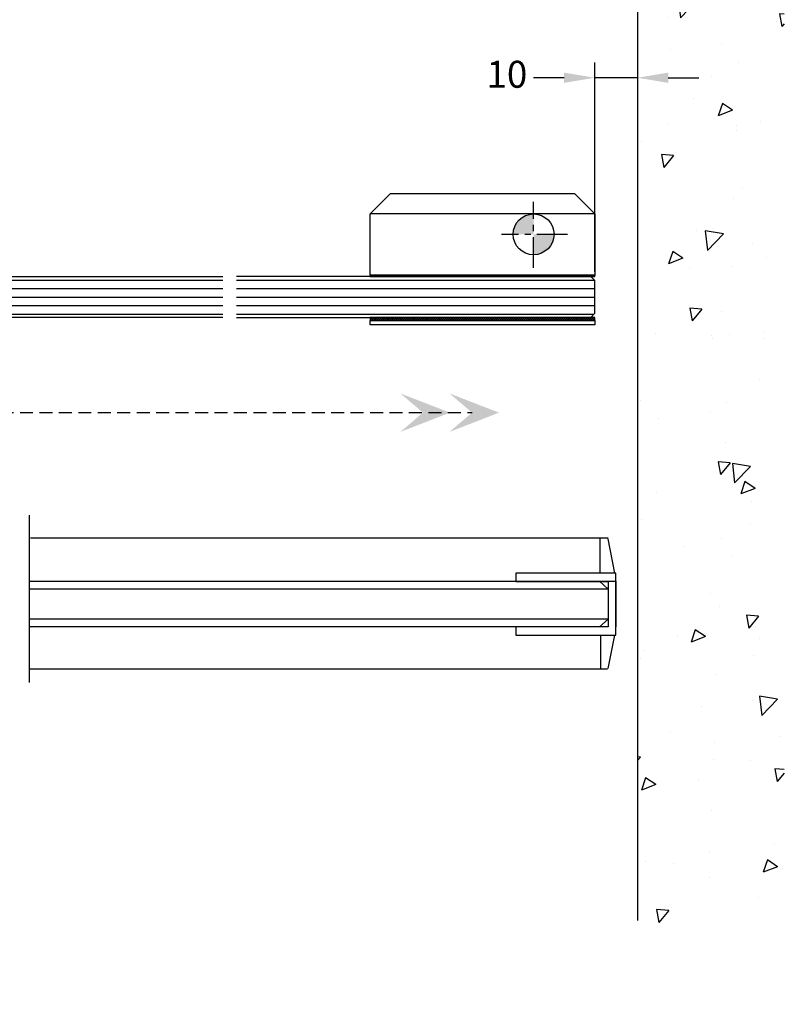
# Model space of a CAD drawing. Units: millimetres. Extents: x -3384 to 1078, y -632 to 339.
# Drawn here: x -923 to -736, y -202 to 39 of the extents above; entities that cross this region are included whole.
import ezdxf

# ---------------------------------------------------------------- set-up
doc = ezdxf.new("R2010")
doc.units = ezdxf.units.MM
doc.linetypes.add('150system90doorleaf$0$System90-Leaf$0$MITTEX2', pattern=[4, 2.5, -0.5, 0.5, -0.5])
doc.linetypes.add('HIDDEN2', pattern=[4.7625, 3.175, -1.5875])
for name, color, linetype in [('05_SCHRAFFUR', 1, 'Continuous'), ('11_Glas', 7, 'Continuous'), ('150system90doorleaf$0$System90-Leaf$0$03_MITTELLINIE', 1, '150system90doorleaf$0$System90-Leaf$0$MITTEX2'), ('334253_Abdeckblech', 9, 'Continuous'), ('334293_Glashalter', 3, 'Continuous'), ('334296_Schnaeppergehaeuse', 3, 'Continuous'), ('DIMS', 2, 'Continuous'), ('NORMTEILE_KS', 8, 'Continuous')]:
    doc.layers.add(name, color=color, linetype=linetype)
doc.styles.add('ARIAL', font='ARIAL.TTF', dxfattribs={"oblique": 4})

msp = doc.modelspace()

# ---------------------------------------------------------------- hatches: boundary and pattern name
h = msp.add_hatch()
h.set_pattern_fill('AR-CONC', color=256, scale=5, style=0)
h.set_pattern_definition([(230, (-2565.076, -169.75), (-35.863, 3.1376), [3.75, -41.25]), (175, (-2565.076, -169.75), (6.9376, -37.6096), [3, -33]), (280.4514, (-2568.065, -169.49), (-28.9255, -34.472), [3.187, -35.0571]), (226.1842, (-2565.076, -179.75), (-53.362, 8.276), [5.625, -61.875]), (276.6356, (-2569.523, -179.06), (-46.7331, -48.7059), [4.7805, -52.5856]), (171.1842, (-2565.076, -179.75), (-46.7331, -48.706), [4.5, -49.5]), (201, (-2570.076, -177.25), (-29.84535, 20.13094), [3.75, -41.25]), (146, (-2570.076, -177.25), (-12.1658, -36.2575), [3, -33]), (251.4514, (-2572.563, -175.572), (-42.0111, -16.1265), [3.187, -35.0571]), (217.5, (-2565.076, -169.75), (-0.60799, -16.64469), [0, -32.6, 0, -33.5, 0, -33.125]), (187.5, (-2565.076, -169.75), (-13.15348, -19.72059), [0, -19.1, 0, -31.85, 0, -12.625]), (147.5, (-2553.926, -169.75), (-26.69112, 1.12774), [0, -12.5, 0, -39, 0, -51.75]), (137.5, (-2548.926, -169.75), (-29.1593, -5.00525), [0, -16.25, 0, -25.9, 0, -36.75])])
edge = h.paths.add_edge_path()
edge.add_spline(control_points=[(-771.44, -179.69), (-770.05, -175.94), (-762.83, -202.25), (-754.49, -164.19), (-746.3, -198.01), (-743.77, -176.16), (-736.85, -194.46), (-737.24, -177.62), (-735.51, -179.69)], knot_values=[0, 0, 0, 0, 11.989514, 27.193353, 40.784552, 48.300584, 55.398008, 63.493645, 63.493645, 63.493645, 63.493645], degree=3, periodic=0)
edge.add_line((-735.51, -179.69), (-735.51, 174.31))
edge.add_line((-735.51, 174.31), (-771.44, 174.31))
edge.add_line((-771.44, 174.31), (-771.44, -179.69))
h = msp.add_hatch(color=256)
h.paths.add_polyline_path([(-791.9, -13.68, -0.414214), (-796.9, -18.68), (-796.9, -13.68)])
h.paths.add_polyline_path([(-801.9, -13.68, -0.414214), (-796.9, -8.68), (-796.9, -13.68)])
h = msp.add_hatch(color=256)
h.paths.add_polyline_path([(-829.52, -62.06), (-820.18, -58.43), (-820.18, -56.25), (-829.52, -52.63), (-823.98, -57.34)])
h.paths.add_polyline_path([(-820.18, -58.43), (-817.38, -57.34), (-820.18, -56.25)])
h = msp.add_hatch(color=256)
h.paths.add_polyline_path([(-817.51, -62.06), (-808.17, -58.43), (-808.17, -56.25), (-817.51, -52.63), (-811.96, -57.34)])
h.paths.add_polyline_path([(-808.17, -58.43), (-805.37, -57.34), (-808.17, -56.25)])

# ---------------------------------------------------------------- linework, layer by layer
for p, q in [((-771.44, 172.31), (-771.44, -181.69)), ((-781.92, -22.85), (-781.92, 28.43)), ((-789.42, 24.68), (-796.92, 24.68)), ((-771.44, 24.68), (-781.92, 24.68)), ((-763.94, 24.68), (-756.44, 24.68)), ((-780.66, -87.97), (-780.66, -96.64)), ((-778.69, -88.21), (-777.12, -96.64)), ((-776.75, -98.68), (-920.37, -98.68)), ((-776.72, -98.63), (-776.72, -109.81)), ((-776.72, -98.79), (-776.72, -109.81)), ((-778.64, -100.55), (-920.37, -100.55)), ((-778.64, -107.9), (-920.37, -107.9)), ((-778.64, -109.81), (-920.37, -109.81)), ((-780.53, -111.8), (-780.53, -119.94)), ((-777.11, -111.8), (-778.73, -120.01))]:
    msp.add_line(p, q)
at = {"linetype": 'HIDDEN2'}
msp.add_line((-1041.72, -57.34), (-811.96, -57.34), dxfattribs=at)
msp.add_circle((-796.9, -13.68), 5)
for points in [[(-789.42, 25.93), (-789.42, 23.43), (-781.92, 24.68)], [(-763.94, 25.93), (-763.94, 23.43), (-771.44, 24.68)]]:
    msp.add_solid(points)
at = {"layer": '05_SCHRAFFUR'}
for p, q in [((-836.94, -23.93), (-836.7, -23.69)), ((-836.94, -23.7), (-836.65, -23.99)), ((-836.65, -23.99), (-836.35, -23.69)), ((-836.6, -23.69), (-836.3, -23.99)), ((-836.29, -23.99), (-835.99, -23.69)), ((-836.24, -23.69), (-835.94, -23.99)), ((-835.94, -23.99), (-835.64, -23.69)), ((-835.89, -23.69), (-835.59, -23.99)), ((-835.59, -23.99), (-835.29, -23.69)), ((-835.54, -23.69), (-835.23, -23.99)), ((-835.23, -23.99), (-834.93, -23.69)), ((-835.18, -23.69), (-834.88, -23.99)), ((-834.88, -23.99), (-834.58, -23.69)), ((-834.83, -23.69), (-834.53, -23.99)), ((-834.52, -23.99), (-834.22, -23.69)), ((-834.47, -23.69), (-834.17, -23.99)), ((-834.17, -23.99), (-833.87, -23.69)), ((-834.12, -23.69), (-833.82, -23.99)), ((-833.82, -23.99), (-833.52, -23.69)), ((-833.77, -23.69), (-833.47, -23.99)), ((-833.46, -23.99), (-833.16, -23.69)), ((-833.41, -23.69), (-833.11, -23.99)), ((-833.11, -23.99), (-832.81, -23.69)), ((-833.06, -23.69), (-832.76, -23.99)), ((-832.75, -23.99), (-832.45, -23.69)), ((-832.7, -23.69), (-832.4, -23.99)), ((-832.4, -23.99), (-832.1, -23.69)), ((-832.35, -23.69), (-832.05, -23.99)), ((-832.05, -23.99), (-831.75, -23.69)), ((-832, -23.69), (-831.7, -23.99)), ((-831.69, -23.99), (-831.39, -23.69)), ((-831.64, -23.69), (-831.34, -23.99)), ((-831.34, -23.99), (-831.04, -23.69)), ((-831.29, -23.69), (-830.99, -23.99)), ((-830.98, -23.99), (-830.68, -23.69)), ((-830.93, -23.69), (-830.63, -23.99)), ((-830.63, -23.99), (-830.33, -23.69)), ((-830.58, -23.69), (-830.28, -23.99)), ((-830.28, -23.99), (-829.98, -23.69)), ((-830.23, -23.69), (-829.93, -23.99)), ((-829.92, -23.99), (-829.62, -23.69)), ((-829.87, -23.69), (-829.57, -23.99)), ((-829.57, -23.99), (-829.27, -23.69)), ((-829.52, -23.69), (-829.22, -23.99)), ((-829.22, -23.99), (-828.91, -23.69)), ((-829.16, -23.69), (-828.86, -23.99)), ((-828.86, -23.99), (-828.56, -23.69)), ((-828.81, -23.69), (-828.51, -23.99)), ((-828.51, -23.99), (-828.21, -23.69)), ((-828.46, -23.69), (-828.16, -23.99)), ((-828.15, -23.99), (-827.85, -23.69)), ((-828.1, -23.69), (-827.8, -23.99)), ((-827.8, -23.99), (-827.5, -23.69)), ((-827.75, -23.69), (-827.45, -23.99)), ((-827.45, -23.99), (-827.15, -23.69)), ((-827.4, -23.69), (-827.09, -23.99)), ((-827.09, -23.99), (-826.79, -23.69)), ((-827.04, -23.69), (-826.74, -23.99)), ((-826.74, -23.99), (-826.44, -23.69)), ((-826.69, -23.69), (-826.39, -23.99)), ((-826.38, -23.99), (-826.08, -23.69)), ((-826.33, -23.69), (-826.03, -23.99)), ((-826.03, -23.99), (-825.73, -23.69)), ((-825.98, -23.69), (-825.68, -23.99)), ((-825.68, -23.99), (-825.38, -23.69)), ((-825.63, -23.69), (-825.33, -23.99)), ((-825.32, -23.99), (-825.02, -23.69)), ((-825.27, -23.69), (-824.97, -23.99)), ((-824.97, -23.99), (-824.67, -23.69)), ((-824.92, -23.69), (-824.62, -23.99)), ((-824.61, -23.99), (-824.31, -23.69)), ((-824.56, -23.69), (-824.26, -23.99)), ((-824.26, -23.99), (-823.96, -23.69)), ((-824.21, -23.69), (-823.91, -23.99)), ((-823.91, -23.99), (-823.61, -23.69)), ((-823.86, -23.69), (-823.56, -23.99)), ((-823.55, -23.99), (-823.25, -23.69)), ((-823.5, -23.69), (-823.2, -23.99)), ((-823.2, -23.99), (-822.9, -23.69)), ((-823.15, -23.69), (-822.85, -23.99)), ((-822.84, -23.99), (-822.54, -23.69)), ((-822.79, -23.69), (-822.49, -23.99)), ((-822.49, -23.99), (-822.19, -23.69)), ((-822.44, -23.69), (-822.14, -23.99)), ((-822.14, -23.99), (-821.84, -23.69)), ((-822.09, -23.69), (-821.79, -23.99)), ((-821.78, -23.99), (-821.48, -23.69)), ((-821.73, -23.69), (-821.43, -23.99)), ((-821.43, -23.99), (-821.13, -23.69)), ((-821.38, -23.69), (-821.08, -23.99)), ((-821.08, -23.99), (-820.77, -23.69)), ((-821.02, -23.69), (-820.72, -23.99)), ((-820.72, -23.99), (-820.42, -23.69)), ((-820.67, -23.69), (-820.37, -23.99)), ((-820.37, -23.99), (-820.07, -23.69)), ((-820.32, -23.69), (-820.02, -23.99)), ((-820.01, -23.99), (-819.71, -23.69)), ((-819.96, -23.69), (-819.66, -23.99)), ((-819.66, -23.99), (-819.36, -23.69)), ((-819.61, -23.69), (-819.31, -23.99)), ((-819.31, -23.99), (-819.01, -23.69)), ((-819.26, -23.69), (-818.95, -23.99)), ((-818.95, -23.99), (-818.65, -23.69)), ((-818.9, -23.69), (-818.6, -23.99)), ((-818.6, -23.99), (-818.3, -23.69)), ((-818.55, -23.69), (-818.25, -23.99)), ((-818.24, -23.99), (-817.94, -23.69)), ((-818.19, -23.69), (-817.89, -23.99)), ((-817.89, -23.99), (-817.59, -23.69)), ((-817.84, -23.69), (-817.54, -23.99)), ((-817.54, -23.99), (-817.24, -23.69)), ((-817.49, -23.69), (-817.19, -23.99)), ((-817.18, -23.99), (-816.88, -23.69)), ((-817.13, -23.69), (-816.83, -23.99)), ((-816.83, -23.99), (-816.53, -23.69)), ((-816.78, -23.69), (-816.48, -23.99)), ((-816.47, -23.99), (-816.17, -23.69)), ((-816.42, -23.69), (-816.12, -23.99)), ((-816.12, -23.99), (-815.82, -23.69)), ((-816.07, -23.69), (-815.77, -23.99)), ((-815.77, -23.99), (-815.47, -23.69)), ((-815.72, -23.69), (-815.42, -23.99)), ((-815.41, -23.99), (-815.11, -23.69)), ((-815.36, -23.69), (-815.06, -23.99)), ((-815.06, -23.99), (-814.76, -23.69)), ((-815.01, -23.69), (-814.71, -23.99)), ((-814.7, -23.99), (-814.4, -23.69)), ((-814.65, -23.69), (-814.35, -23.99)), ((-814.35, -23.99), (-814.05, -23.69)), ((-814.3, -23.69), (-814, -23.99)), ((-814, -23.99), (-813.7, -23.69)), ((-813.95, -23.69), (-813.65, -23.99)), ((-813.64, -23.99), (-813.34, -23.69)), ((-813.59, -23.69), (-813.29, -23.99)), ((-813.29, -23.99), (-812.99, -23.69)), ((-813.24, -23.69), (-812.94, -23.99)), ((-812.94, -23.99), (-812.63, -23.69)), ((-812.88, -23.69), (-812.58, -23.99)), ((-812.58, -23.99), (-812.28, -23.69)), ((-812.53, -23.69), (-812.23, -23.99)), ((-812.23, -23.99), (-811.93, -23.69)), ((-812.18, -23.69), (-811.88, -23.99)), ((-811.87, -23.99), (-811.57, -23.69)), ((-811.82, -23.69), (-811.52, -23.99)), ((-811.52, -23.99), (-811.22, -23.69)), ((-811.47, -23.69), (-811.17, -23.99)), ((-811.17, -23.99), (-810.87, -23.69)), ((-811.11, -23.69), (-810.81, -23.99)), ((-810.81, -23.99), (-810.51, -23.69)), ((-810.76, -23.69), (-810.46, -23.99)), ((-810.46, -23.99), (-810.16, -23.69)), ((-810.41, -23.69), (-810.11, -23.99)), ((-810.1, -23.99), (-809.8, -23.69)), ((-810.05, -23.69), (-809.75, -23.99)), ((-809.75, -23.99), (-809.45, -23.69)), ((-809.7, -23.69), (-809.4, -23.99)), ((-809.4, -23.99), (-809.1, -23.69)), ((-809.35, -23.69), (-809.05, -23.99)), ((-809.04, -23.99), (-808.74, -23.69)), ((-808.99, -23.69), (-808.69, -23.99)), ((-808.69, -23.99), (-808.39, -23.69)), ((-808.64, -23.69), (-808.34, -23.99)), ((-808.33, -23.99), (-808.03, -23.69)), ((-808.28, -23.69), (-807.98, -23.99)), ((-807.98, -23.99), (-807.68, -23.69)), ((-807.93, -23.69), (-807.63, -23.99)), ((-807.63, -23.99), (-807.33, -23.69)), ((-807.58, -23.69), (-807.28, -23.99)), ((-807.27, -23.99), (-806.97, -23.69)), ((-807.22, -23.69), (-806.92, -23.99)), ((-806.92, -23.99), (-806.62, -23.69)), ((-806.87, -23.69), (-806.57, -23.99)), ((-806.56, -23.99), (-806.26, -23.69)), ((-806.51, -23.69), (-806.21, -23.99)), ((-806.21, -23.99), (-805.91, -23.69)), ((-806.16, -23.69), (-805.86, -23.99)), ((-805.86, -23.99), (-805.56, -23.69)), ((-805.81, -23.69), (-805.51, -23.99)), ((-805.5, -23.99), (-805.2, -23.69)), ((-805.45, -23.69), (-805.15, -23.99)), ((-805.15, -23.99), (-804.85, -23.69)), ((-805.1, -23.69), (-804.8, -23.99)), ((-804.79, -23.99), (-804.49, -23.69)), ((-804.74, -23.69), (-804.44, -23.99)), ((-804.44, -23.99), (-804.14, -23.69)), ((-804.39, -23.69), (-804.09, -23.99)), ((-804.09, -23.99), (-803.79, -23.69)), ((-804.04, -23.69), (-803.74, -23.99)), ((-803.73, -23.99), (-803.43, -23.69)), ((-803.68, -23.69), (-803.38, -23.99)), ((-803.38, -23.99), (-803.08, -23.69)), ((-803.33, -23.69), (-803.03, -23.99)), ((-803.03, -23.99), (-802.73, -23.69)), ((-802.97, -23.69), (-802.67, -23.99)), ((-802.67, -23.99), (-802.37, -23.69)), ((-802.62, -23.69), (-802.32, -23.99)), ((-802.32, -23.99), (-802.02, -23.69)), ((-802.27, -23.69), (-801.97, -23.99)), ((-801.96, -23.99), (-801.66, -23.69)), ((-801.91, -23.69), (-801.61, -23.99)), ((-801.61, -23.99), (-801.31, -23.69)), ((-801.56, -23.69), (-801.26, -23.99)), ((-801.26, -23.99), (-800.96, -23.69)), ((-801.21, -23.69), (-800.9, -23.99)), ((-800.9, -23.99), (-800.6, -23.69)), ((-800.85, -23.69), (-800.55, -23.99)), ((-800.55, -23.99), (-800.25, -23.69)), ((-800.5, -23.69), (-800.2, -23.99)), ((-800.19, -23.99), (-799.89, -23.69)), ((-800.14, -23.69), (-799.84, -23.99)), ((-799.84, -23.99), (-799.54, -23.69)), ((-799.79, -23.69), (-799.49, -23.99)), ((-799.49, -23.99), (-799.19, -23.69)), ((-799.44, -23.69), (-799.14, -23.99)), ((-799.13, -23.99), (-798.83, -23.69)), ((-799.08, -23.69), (-798.78, -23.99)), ((-798.78, -23.99), (-798.48, -23.69)), ((-798.73, -23.69), (-798.43, -23.99)), ((-798.42, -23.99), (-798.12, -23.69)), ((-798.37, -23.69), (-798.07, -23.99)), ((-798.07, -23.99), (-797.77, -23.69)), ((-798.02, -23.69), (-797.72, -23.99)), ((-797.72, -23.99), (-797.42, -23.69)), ((-797.67, -23.69), (-797.37, -23.99)), ((-797.36, -23.99), (-797.06, -23.69)), ((-797.31, -23.69), (-797.01, -23.99)), ((-797.01, -23.99), (-796.71, -23.69)), ((-796.96, -23.69), (-796.66, -23.99)), ((-796.65, -23.99), (-796.35, -23.69)), ((-796.6, -23.69), (-796.3, -23.99)), ((-796.3, -23.99), (-796, -23.69)), ((-796.25, -23.69), (-795.95, -23.99)), ((-795.95, -23.99), (-795.65, -23.69)), ((-795.9, -23.69), (-795.6, -23.99)), ((-795.59, -23.99), (-795.29, -23.69)), ((-795.54, -23.69), (-795.24, -23.99)), ((-795.24, -23.99), (-794.94, -23.69)), ((-795.19, -23.69), (-794.89, -23.99)), ((-794.89, -23.99), (-794.59, -23.69)), ((-794.83, -23.69), (-794.53, -23.99)), ((-794.53, -23.99), (-794.23, -23.69)), ((-794.48, -23.69), (-794.18, -23.99)), ((-794.18, -23.99), (-793.88, -23.69)), ((-794.13, -23.69), (-793.83, -23.99)), ((-793.82, -23.99), (-793.52, -23.69)), ((-793.77, -23.69), (-793.47, -23.99)), ((-793.47, -23.99), (-793.17, -23.69)), ((-793.42, -23.69), (-793.12, -23.99)), ((-793.12, -23.99), (-792.82, -23.69)), ((-793.07, -23.69), (-792.76, -23.99)), ((-792.76, -23.99), (-792.46, -23.69)), ((-792.71, -23.69), (-792.41, -23.99)), ((-792.41, -23.99), (-792.11, -23.69)), ((-792.36, -23.69), (-792.06, -23.99)), ((-792.05, -23.99), (-791.75, -23.69)), ((-792, -23.69), (-791.7, -23.99)), ((-791.7, -23.99), (-791.4, -23.69)), ((-791.65, -23.69), (-791.35, -23.99)), ((-791.35, -23.99), (-791.05, -23.69)), ((-791.3, -23.69), (-791, -23.99)), ((-790.99, -23.99), (-790.69, -23.69)), ((-790.94, -23.69), (-790.64, -23.99)), ((-790.64, -23.99), (-790.34, -23.69)), ((-790.59, -23.69), (-790.29, -23.99)), ((-790.28, -23.99), (-789.98, -23.69)), ((-790.23, -23.69), (-789.93, -23.99)), ((-789.93, -23.99), (-789.63, -23.69)), ((-789.88, -23.69), (-789.58, -23.99)), ((-789.58, -23.99), (-789.28, -23.69)), ((-789.53, -23.69), (-789.23, -23.99)), ((-789.22, -23.99), (-788.92, -23.69)), ((-789.17, -23.69), (-788.87, -23.99)), ((-788.87, -23.99), (-788.57, -23.69)), ((-788.82, -23.69), (-788.52, -23.99)), ((-788.51, -23.99), (-788.21, -23.69)), ((-788.46, -23.69), (-788.16, -23.99)), ((-788.16, -23.99), (-787.86, -23.69)), ((-788.11, -23.69), (-787.81, -23.99)), ((-787.81, -23.99), (-787.51, -23.69)), ((-787.76, -23.69), (-787.46, -23.99)), ((-787.45, -23.99), (-787.15, -23.69)), ((-787.4, -23.69), (-787.1, -23.99)), ((-787.1, -23.99), (-786.8, -23.69)), ((-787.05, -23.69), (-786.75, -23.99)), ((-786.75, -23.99), (-786.44, -23.69)), ((-786.69, -23.69), (-786.39, -23.99)), ((-786.39, -23.99), (-786.09, -23.69)), ((-786.34, -23.69), (-786.04, -23.99)), ((-786.04, -23.99), (-785.74, -23.69)), ((-785.99, -23.69), (-785.69, -23.99)), ((-785.68, -23.99), (-785.38, -23.69)), ((-785.63, -23.69), (-785.33, -23.99)), ((-785.33, -23.99), (-785.03, -23.69)), ((-785.28, -23.69), (-784.98, -23.99)), ((-784.98, -23.99), (-784.68, -23.69)), ((-784.93, -23.69), (-784.62, -23.99)), ((-784.62, -23.99), (-784.32, -23.69)), ((-784.57, -23.69), (-784.27, -23.99)), ((-784.27, -23.99), (-783.97, -23.69)), ((-784.22, -23.69), (-783.92, -23.99)), ((-783.91, -23.99), (-783.61, -23.69)), ((-783.86, -23.69), (-783.56, -23.99)), ((-783.56, -23.99), (-783.26, -23.69)), ((-783.51, -23.69), (-783.21, -23.99)), ((-783.21, -23.99), (-782.91, -23.69)), ((-783.16, -23.69), (-782.86, -23.99)), ((-782.85, -23.99), (-782.55, -23.69)), ((-782.8, -23.69), (-782.5, -23.99)), ((-782.5, -23.99), (-782.2, -23.69)), ((-782.45, -23.69), (-782.15, -23.99)), ((-782.14, -23.99), (-781.88, -23.73)), ((-782.09, -23.69), (-781.88, -23.9))]:
    msp.add_line(p, q, dxfattribs=at)
at = {"layer": '05_SCHRAFFUR', "color": 0}
for p, q in [((-873, -24.96), (-1070.2, -24.96)), ((-781.92, -24.96), (-869.66, -24.96)), ((-873, -27.03), (-1070.23, -27.03)), ((-781.88, -27.03), (-869.66, -27.03)), ((-873, -29.11), (-1070.23, -29.11)), ((-873, -31.19), (-1070.23, -31.19)), ((-781.88, -29.11), (-869.66, -29.11)), ((-781.88, -31.19), (-869.66, -31.19)), ((-873, -33.27), (-1069.96, -33.27)), ((-782.15, -33.27), (-869.66, -33.27)), ((-836.94, -34.15), (-836.79, -34)), ((-836.94, -34.68), (-836.26, -34)), ((-836.53, -34.8), (-836.94, -34.39)), ((-836, -34.8), (-836.8, -34)), ((-836.53, -34.8), (-835.73, -34)), ((-835.47, -34.8), (-836.27, -34)), ((-836, -34.8), (-835.19, -34)), ((-834.94, -34.8), (-835.74, -34)), ((-835.46, -34.8), (-834.66, -34)), ((-834.4, -34.8), (-835.21, -34)), ((-834.93, -34.8), (-834.13, -34)), ((-833.87, -34.8), (-834.67, -34)), ((-834.4, -34.8), (-833.6, -34)), ((-833.34, -34.8), (-834.14, -34)), ((-833.87, -34.8), (-833.07, -34)), ((-832.81, -34.8), (-833.61, -34)), ((-833.34, -34.8), (-832.54, -34)), ((-832.28, -34.8), (-833.08, -34)), ((-832.81, -34.8), (-832.01, -34)), ((-831.75, -34.8), (-832.55, -34)), ((-832.28, -34.8), (-831.48, -34)), ((-831.22, -34.8), (-832.02, -34)), ((-831.75, -34.8), (-830.95, -34)), ((-830.69, -34.8), (-831.49, -34)), ((-831.22, -34.8), (-830.42, -34)), ((-830.16, -34.8), (-830.96, -34)), ((-830.69, -34.8), (-829.89, -34)), ((-829.63, -34.8), (-830.43, -34)), ((-830.16, -34.8), (-829.36, -34)), ((-829.1, -34.8), (-829.9, -34)), ((-829.62, -34.8), (-828.82, -34)), ((-828.57, -34.8), (-829.37, -34)), ((-829.09, -34.8), (-828.29, -34)), ((-828.03, -34.8), (-828.84, -34)), ((-828.56, -34.8), (-827.76, -34)), ((-827.5, -34.8), (-828.3, -34)), ((-828.03, -34.8), (-827.23, -34)), ((-826.97, -34.8), (-827.77, -34)), ((-827.5, -34.8), (-826.7, -34)), ((-826.44, -34.8), (-827.24, -34)), ((-826.97, -34.8), (-826.17, -34)), ((-825.91, -34.8), (-826.71, -34)), ((-826.44, -34.8), (-825.64, -34)), ((-825.38, -34.8), (-826.18, -34)), ((-825.91, -34.8), (-825.11, -34)), ((-824.85, -34.8), (-825.65, -34)), ((-825.38, -34.8), (-824.58, -34)), ((-824.32, -34.8), (-825.12, -34)), ((-824.85, -34.8), (-824.05, -34)), ((-823.79, -34.8), (-824.59, -34)), ((-824.32, -34.8), (-823.52, -34)), ((-823.26, -34.8), (-824.06, -34)), ((-823.79, -34.8), (-822.98, -34)), ((-822.73, -34.8), (-823.53, -34)), ((-823.25, -34.8), (-822.45, -34)), ((-822.19, -34.8), (-823, -34)), ((-822.72, -34.8), (-821.92, -34)), ((-821.66, -34.8), (-822.46, -34)), ((-822.19, -34.8), (-821.39, -34)), ((-821.13, -34.8), (-821.93, -34)), ((-821.66, -34.8), (-820.86, -34)), ((-820.6, -34.8), (-821.4, -34)), ((-821.13, -34.8), (-820.33, -34)), ((-820.07, -34.8), (-820.87, -34)), ((-820.6, -34.8), (-819.8, -34)), ((-819.54, -34.8), (-820.34, -34)), ((-820.07, -34.8), (-819.27, -34)), ((-819.01, -34.8), (-819.81, -34)), ((-819.54, -34.8), (-818.74, -34)), ((-818.48, -34.8), (-819.28, -34)), ((-819.01, -34.8), (-818.21, -34)), ((-817.95, -34.8), (-818.75, -34)), ((-818.48, -34.8), (-817.68, -34)), ((-817.42, -34.8), (-818.22, -34)), ((-817.95, -34.8), (-817.14, -34)), ((-816.89, -34.8), (-817.69, -34)), ((-817.41, -34.8), (-816.61, -34)), ((-816.36, -34.8), (-817.16, -34)), ((-816.88, -34.8), (-816.08, -34)), ((-815.82, -34.8), (-816.63, -34)), ((-816.35, -34.8), (-815.55, -34)), ((-815.29, -34.8), (-816.09, -34)), ((-815.82, -34.8), (-815.02, -34)), ((-814.76, -34.8), (-815.56, -34)), ((-815.29, -34.8), (-814.49, -34)), ((-814.23, -34.8), (-815.03, -34)), ((-814.76, -34.8), (-813.96, -34)), ((-813.7, -34.8), (-814.5, -34)), ((-814.23, -34.8), (-813.43, -34)), ((-813.17, -34.8), (-813.97, -34)), ((-813.7, -34.8), (-812.9, -34)), ((-812.64, -34.8), (-813.44, -34)), ((-813.17, -34.8), (-812.37, -34)), ((-812.11, -34.8), (-812.91, -34)), ((-812.64, -34.8), (-811.84, -34)), ((-811.58, -34.8), (-812.38, -34)), ((-812.11, -34.8), (-811.31, -34)), ((-811.05, -34.8), (-811.85, -34)), ((-811.58, -34.8), (-810.77, -34)), ((-810.52, -34.8), (-811.32, -34)), ((-811.04, -34.8), (-810.24, -34)), ((-809.98, -34.8), (-810.79, -34)), ((-810.51, -34.8), (-809.71, -34)), ((-809.45, -34.8), (-810.25, -34)), ((-809.98, -34.8), (-809.18, -34)), ((-808.92, -34.8), (-809.72, -34)), ((-809.45, -34.8), (-808.65, -34)), ((-808.39, -34.8), (-809.19, -34)), ((-808.92, -34.8), (-808.12, -34)), ((-807.86, -34.8), (-808.66, -34)), ((-808.39, -34.8), (-807.59, -34)), ((-807.33, -34.8), (-808.13, -34)), ((-807.86, -34.8), (-807.06, -34)), ((-806.8, -34.8), (-807.6, -34)), ((-807.33, -34.8), (-806.53, -34)), ((-806.27, -34.8), (-807.07, -34)), ((-806.8, -34.8), (-806, -34)), ((-805.74, -34.8), (-806.54, -34)), ((-806.27, -34.8), (-805.47, -34)), ((-805.21, -34.8), (-806.01, -34)), ((-805.74, -34.8), (-804.93, -34)), ((-804.68, -34.8), (-805.48, -34)), ((-805.2, -34.8), (-804.4, -34)), ((-804.15, -34.8), (-804.95, -34)), ((-804.67, -34.8), (-803.87, -34)), ((-803.61, -34.8), (-804.42, -34)), ((-804.14, -34.8), (-803.34, -34)), ((-803.08, -34.8), (-803.88, -34)), ((-803.61, -34.8), (-802.81, -34)), ((-802.55, -34.8), (-803.35, -34)), ((-803.08, -34.8), (-802.28, -34)), ((-802.02, -34.8), (-802.82, -34)), ((-802.55, -34.8), (-801.75, -34)), ((-801.49, -34.8), (-802.29, -34)), ((-802.02, -34.8), (-801.22, -34)), ((-800.96, -34.8), (-801.76, -34)), ((-801.49, -34.8), (-800.69, -34)), ((-800.43, -34.8), (-801.23, -34)), ((-800.96, -34.8), (-800.16, -34)), ((-799.9, -34.8), (-800.7, -34)), ((-800.43, -34.8), (-799.63, -34)), ((-799.37, -34.8), (-800.17, -34)), ((-799.9, -34.8), (-799.1, -34)), ((-798.84, -34.8), (-799.64, -34)), ((-799.37, -34.8), (-798.56, -34)), ((-798.31, -34.8), (-799.11, -34)), ((-798.83, -34.8), (-798.03, -34)), ((-797.77, -34.8), (-798.58, -34)), ((-798.3, -34.8), (-797.5, -34)), ((-797.24, -34.8), (-798.04, -34)), ((-797.77, -34.8), (-796.97, -34)), ((-796.71, -34.8), (-797.51, -34)), ((-797.24, -34.8), (-796.44, -34)), ((-796.18, -34.8), (-796.98, -34)), ((-796.71, -34.8), (-795.91, -34)), ((-795.65, -34.8), (-796.45, -34)), ((-796.18, -34.8), (-795.38, -34)), ((-795.12, -34.8), (-795.92, -34)), ((-795.65, -34.8), (-794.85, -34)), ((-794.59, -34.8), (-795.39, -34)), ((-795.12, -34.8), (-794.32, -34)), ((-794.06, -34.8), (-794.86, -34)), ((-794.59, -34.8), (-793.79, -34)), ((-793.53, -34.8), (-794.33, -34)), ((-794.06, -34.8), (-793.26, -34)), ((-793, -34.8), (-793.8, -34)), ((-793.53, -34.8), (-792.72, -34)), ((-792.47, -34.8), (-793.27, -34)), ((-792.99, -34.8), (-792.19, -34)), ((-791.93, -34.8), (-792.74, -34)), ((-792.46, -34.8), (-791.66, -34)), ((-791.4, -34.8), (-792.2, -34)), ((-791.93, -34.8), (-791.13, -34)), ((-790.87, -34.8), (-791.67, -34)), ((-791.4, -34.8), (-790.6, -34)), ((-790.34, -34.8), (-791.14, -34)), ((-790.87, -34.8), (-790.07, -34)), ((-789.81, -34.8), (-790.61, -34)), ((-790.34, -34.8), (-789.54, -34)), ((-789.28, -34.8), (-790.08, -34)), ((-789.81, -34.8), (-789.01, -34)), ((-788.75, -34.8), (-789.55, -34)), ((-789.28, -34.8), (-788.48, -34)), ((-788.22, -34.8), (-789.02, -34)), ((-788.75, -34.8), (-787.95, -34)), ((-787.69, -34.8), (-788.49, -34)), ((-788.22, -34.8), (-787.42, -34)), ((-787.16, -34.8), (-787.96, -34)), ((-787.69, -34.8), (-786.89, -34)), ((-786.63, -34.8), (-787.43, -34)), ((-787.16, -34.8), (-786.35, -34)), ((-786.1, -34.8), (-786.9, -34)), ((-786.62, -34.8), (-785.82, -34)), ((-785.56, -34.8), (-786.37, -34)), ((-786.09, -34.8), (-785.29, -34)), ((-785.03, -34.8), (-785.83, -34)), ((-785.56, -34.8), (-784.76, -34)), ((-784.5, -34.8), (-785.3, -34)), ((-785.03, -34.8), (-784.23, -34)), ((-783.97, -34.8), (-784.77, -34)), ((-784.5, -34.8), (-783.7, -34)), ((-783.44, -34.8), (-784.24, -34)), ((-783.97, -34.8), (-783.17, -34)), ((-782.91, -34.8), (-783.71, -34)), ((-783.44, -34.8), (-782.64, -34)), ((-782.38, -34.8), (-783.18, -34)), ((-782.91, -34.8), (-782.11, -34)), ((-781.88, -34.76), (-782.65, -34)), ((-782.38, -34.8), (-781.88, -34.31)), ((-781.88, -34.23), (-782.12, -34))]:
    msp.add_line(p, q, dxfattribs=at)
at = {"layer": '11_Glas', "color": 0}
for p, q in [((-1069.23, -23.99), (-873, -23.99)), ((-782.89, -23.99), (-869.66, -23.99)), ((-782.89, -34), (-781.88, -33)), ((-873, -34), (-1069.23, -34)), ((-869.66, -34), (-782.89, -34))]:
    msp.add_line(p, q, dxfattribs=at)
at = {"layer": '11_Glas'}
for p, q in [((-781.88, -24.99), (-782.89, -23.99)), ((-781.88, -33), (-781.88, -24.99))]:
    msp.add_line(p, q, dxfattribs=at)
at = {"layer": '150system90doorleaf$0$System90-Leaf$0$03_MITTELLINIE', "ltscale": 3}
for p, q in [((-796.9, -21.88), (-796.9, -5.73)), ((-788.58, -13.68), (-804.74, -13.68))]:
    msp.add_line(p, q, dxfattribs=at)
at = {"layer": '334253_Abdeckblech', "color": 0}
for p, q in [((-836.94, -34.8), (-781.88, -34.8)), ((-836.94, -35.8), (-836.94, -34.8)), ((-781.88, -35.8), (-836.94, -35.8)), ((-781.88, -34.8), (-781.88, -35.8))]:
    msp.add_line(p, q, dxfattribs=at)
at = {"layer": '334293_Glashalter', "color": 0}
for p, q in [((-836.94, -8.67), (-831.94, -3.67)), ((-831.94, -3.67), (-786.89, -3.67)), ((-786.89, -3.67), (-781.88, -8.67)), ((-781.88, -8.67), (-836.94, -8.67)), ((-836.94, -23.69), (-836.94, -8.67)), ((-781.88, -8.67), (-781.88, -23.69)), ((-781.88, -23.69), (-836.94, -23.69))]:
    msp.add_line(p, q, dxfattribs=at)
at = {"layer": '334296_Schnaeppergehaeuse', "color": 0}
msp.add_line((-786.89, -3.67), (-781.88, -8.67), dxfattribs=at)
at = {"layer": 'DIMS', "color": 7, "linetype": 'Continuous'}
for p, q in [((-920.37, -123.45), (-920.37, -82.41)), ((-920.07, -87.98), (-778.61, -87.98)), ((-778.64, -100.55), (-780.73, -98.63)), ((-778.64, -107.9), (-780.73, -109.81)), ((-920.26, -120.12), (-778.8, -120.12))]:
    msp.add_line(p, q, dxfattribs=at)
msp.add_lwpolyline([(-801.28, -111.8), (-776.72, -111.8), (-776.72, -96.64), (-801.28, -96.64), (-801.28, -98.68), (-778.64, -98.68), (-778.64, -109.81), (-801.28, -109.81), (-801.28, -111.8)], dxfattribs=at)
at = {"layer": 'NORMTEILE_KS'}
for p, q in [((-781.88, -23.69), (-836.94, -23.69)), ((-836.94, -23.69), (-836.94, -23.99)), ((-836.94, -23.99), (-781.88, -23.99)), ((-781.88, -23.99), (-781.88, -23.69))]:
    msp.add_line(p, q, dxfattribs=at)
at = {"layer": 'NORMTEILE_KS', "color": 0}
for p, q in [((-781.88, -34), (-836.94, -34)), ((-836.94, -34), (-836.94, -34.8)), ((-836.94, -34.8), (-781.88, -34.8)), ((-781.88, -34.8), (-781.88, -34))]:
    msp.add_line(p, q, dxfattribs=at)

# ---------------------------------------------------------------- texts
at = {"insert": (-803.43, 24.68), "char_height": 6.6, "attachment_point": 5, "style": 'ARIAL'}
msp.add_mtext('10', dxfattribs=at)

doc.saveas('drawing.dxf')
